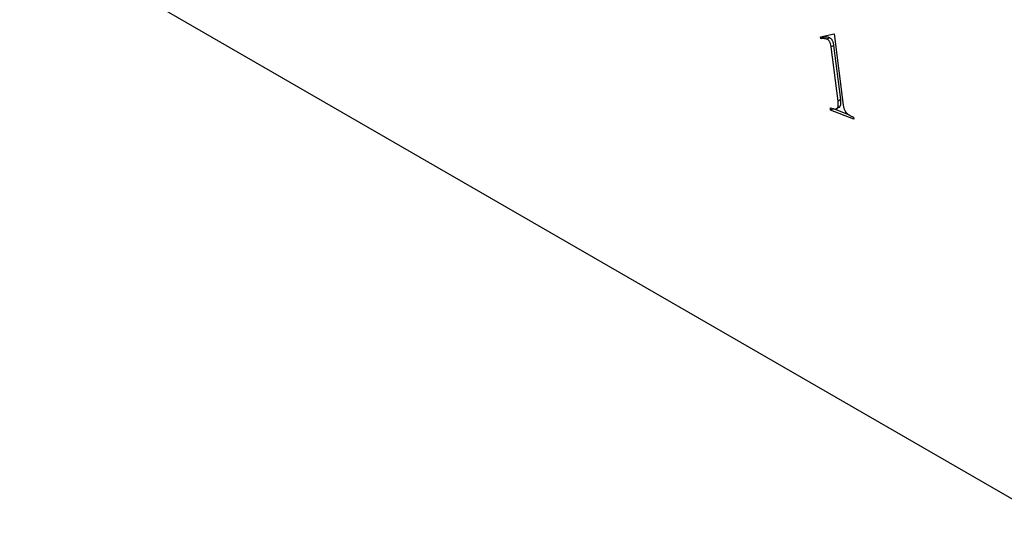
# Model space of a CAD drawing. Units: millimetres. Extents: x 8 to 434, y 7 to 307.
# Drawn here: x 288 to 308, y 139 to 149 of the extents above; entities that cross this region are included whole.
import ezdxf

# ---------------------------------------------------------------- set-up
doc = ezdxf.new("R2010")
doc.units = ezdxf.units.MM
doc.header["$LTSCALE"] = 1.5

msp = doc.modelspace()

# ---------------------------------------------------------------- linework, layer by layer
at = {"color": 7, "linetype": 'Continuous', "lineweight": 30}
for p, q in [((309.4587411, 138.9051679), (288.2455376, 151.1512896)), ((304.5084157, 148.9057194), (304.7868337, 148.9665294)), ((304.512958, 148.8700826), (304.5084157, 148.9057194)), ((304.5659911, 148.9006979), (304.512958, 148.8700826)), ((304.5659911, 148.9006979), (304.5638089, 148.917818)), ((304.6891683, 148.8900645), (304.6361353, 148.8594492)), ((304.7868337, 148.9665294), (304.9703971, 147.5214632)), ((304.7784117, 148.7345648), (304.7253787, 148.7039495)), ((304.8653892, 147.6030642), (304.7253787, 148.7039495)), ((304.9184222, 147.6336795), (304.7784117, 148.7345648)), ((304.9184222, 147.6336795), (304.8653892, 147.6030642)), ((304.7144236, 147.4177671), (304.7088125, 147.4623518)), ((304.7674566, 147.4483824), (304.7144236, 147.4177671)), ((305.1828177, 147.2331452), (304.7144236, 147.4177671)), ((305.0985188, 147.3178912), (304.7822171, 147.4425645)), ((304.8874275, 147.4769344), (304.8343945, 147.4463191)), ((305.1772066, 147.2777299), (305.1828177, 147.2331452))]:
    msp.add_line(p, q, dxfattribs=at)
for points, knots in [([(304.6361353, 148.8594492), (304.6277071, 148.8621741), (304.6092486, 148.868142), (304.5803455, 148.871851), (304.547702, 148.8725975), (304.5250855, 148.8709604), (304.512958, 148.8700826)], [0, 0, 0, 0, 0.192309955, 0.4211779854, 0.6896231042, 1, 1, 1, 1]), ([(304.6891683, 148.8900645), (304.6807401, 148.8927894), (304.6622816, 148.8987573), (304.6333785, 148.9024663), (304.600735, 148.9032128), (304.5781185, 148.9015757), (304.5659911, 148.9006979)], [0, 0, 0, 0, 0.192309955, 0.4211779854, 0.6896231042, 1, 1, 1, 1]), ([(304.7253787, 148.7039495), (304.7239579, 148.7138677), (304.7212717, 148.7326203), (304.7147214, 148.7599548), (304.7062258, 148.7843304), (304.6958343, 148.805864), (304.6834573, 148.8243175), (304.6691012, 148.8397392), (304.6530053, 148.8517702), (304.6419197, 148.8568162), (304.6361353, 148.8594492)], [0, 0, 0, 0, 0.166466344, 0.3147411657, 0.4440471967, 0.5575073296, 0.6657623405, 0.7686992395, 0.8793082365, 1, 1, 1, 1]), ([(304.7784117, 148.7345648), (304.7769909, 148.744483), (304.7743047, 148.7632356), (304.7677545, 148.7905701), (304.7592588, 148.8149457), (304.7488674, 148.8364793), (304.7364903, 148.8549328), (304.7221342, 148.8703545), (304.7060383, 148.8823855), (304.6949527, 148.8874315), (304.6891683, 148.8900645)], [0, 0, 0, 0, 0.166466344, 0.3147411657, 0.4440471967, 0.5575073296, 0.6657623405, 0.7686992395, 0.8793082365, 1, 1, 1, 1]), ([(304.8343945, 147.4463191), (304.8382195, 147.4486865), (304.8459727, 147.4534854), (304.8545309, 147.4655956), (304.8617599, 147.4801653), (304.8662932, 147.4986462), (304.8693499, 147.5199143), (304.8699099, 147.5447194), (304.8689536, 147.5725264), (304.8666099, 147.5926059), (304.8653892, 147.6030642)], [0, 0, 0, 0, 0.1026393833, 0.208052583, 0.3169738247, 0.4341417071, 0.5587570134, 0.6937702723, 0.8405021909, 1, 1, 1, 1]), ([(304.8874275, 147.4769344), (304.8912525, 147.4793018), (304.8990058, 147.4841007), (304.9075639, 147.4962109), (304.9147929, 147.5107806), (304.9193262, 147.5292616), (304.9223829, 147.5505296), (304.9229429, 147.5753347), (304.9219866, 147.6031417), (304.9196429, 147.6232212), (304.9184222, 147.6336795)], [0, 0, 0, 0, 0.1026393833, 0.208052583, 0.3169738247, 0.4341417071, 0.5587570134, 0.6937702723, 0.8405021909, 1, 1, 1, 1]), ([(304.7088125, 147.4623518), (304.723227, 147.457521), (304.7497551, 147.4486306), (304.7851878, 147.4414093), (304.8135439, 147.4393426), (304.8279692, 147.4441692), (304.8343945, 147.4463191)], [0, 0, 0, 0, 0.3241102886, 0.5964843273, 0.8202686703, 1, 1, 1, 1]), ([(304.9703971, 147.5214632), (304.9714215, 147.5137412), (304.9733877, 147.4989189), (304.9783898, 147.4766869), (304.9841744, 147.455749), (304.991028, 147.4359591), (304.9992487, 147.4174444), (305.0082085, 147.400134), (305.0186289, 147.3839655), (305.0263476, 147.3742603), (305.030249, 147.3693548)], [0, 0, 0, 0, 0.1531169665, 0.2939043417, 0.4271425708, 0.5519780629, 0.6681103476, 0.7809402058, 0.8892761156, 1, 1, 1, 1]), ([(305.030249, 147.3693548), (305.0344016, 147.3649944), (305.043157, 147.3558008), (305.057534, 147.3433651), (305.073554, 147.3313893), (305.0911454, 147.3197866), (305.1104224, 147.3082887), (305.1312809, 147.2976852), (305.1537697, 147.28704), (305.169202, 147.2809096), (305.1772066, 147.2777299)], [0, 0, 0, 0, 0.0902907576, 0.1903703427, 0.2974415401, 0.416185719, 0.5453671474, 0.6854840794, 0.8368631028, 1, 1, 1, 1])]:
    msp.add_open_spline(points, degree=3, knots=knots, dxfattribs=at)

doc.saveas('drawing.dxf')
